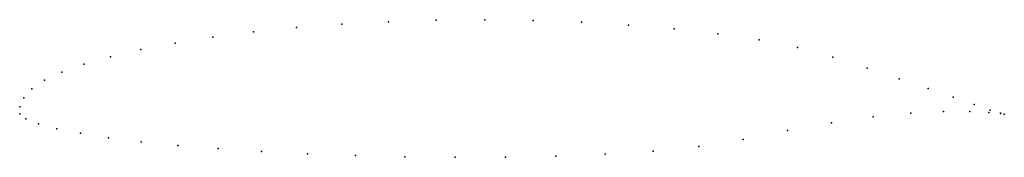
# Model space of a CAD drawing. Units: metres. Extents: x 0 to 1, y -0.051 to 0.088.
import ezdxf

# ---------------------------------------------------------------- set-up
doc = ezdxf.new("R2010")
doc.units = ezdxf.units.M

msp = doc.modelspace()

# ---------------------------------------------------------------- linework, layer by layer
for p in [(0.28106, 0.08018), (0.32691, 0.08368), (0.37437, 0.08621), (0.42294, 0.08772), (0.47211, 0.08818), (0.52136, 0.08755), (0.57018, 0.08583), (0.61803, 0.08269), (0.19611, 0.07053), (0.23731, 0.07577), (0.66441, 0.07906), (0.70881, 0.074), (0.1579, 0.06453), (0.75074, 0.06779), (0.78965, 0.06011), (0.09206, 0.05068), (0.1231, 0.05788), (0.82559, 0.05036), (0.06516, 0.04305), (0.04271, 0.03513), (0.86037, 0.03922), (0.02511, 0.02692), (0.89291, 0.02834), (0.01246, 0.01817), (0.92227, 0.0185), (0, 0), (0, 0), (0.00422, 0.0089), (0.94766, 0.00973), (0.96876, 0.00226), (0.0001, -0.00705), (0.90459, -0.00655), (0.93768, -0.00484), (0.96441, -0.00481), (0.98388, -0.00579), (0.98513, -0.00332), (0.99561, -0.00694), (0.99577, -0.00649), (0.99951, -0.00744), (0.00629, -0.0124), (0.01923, -0.0174), (0.82403, -0.01627), (0.86627, -0.01032), (0.03778, -0.02228), (0.06158, -0.02695), (0.77946, -0.02422), (0.09025, -0.03136), (0.12341, -0.03545), (0.16065, -0.03918), (0.7344, -0.03308), (0.20151, -0.0425), (0.2455, -0.04535), (0.2921, -0.04771), (0.34076, -0.0495), (0.59442, -0.04813), (0.64304, -0.04515), (0.68945, -0.04046), (0.39091, -0.05069), (0.44195, -0.05123), (0.49329, -0.05104), (0.54433, -0.05005)]:
    msp.add_point(p)

doc.saveas('drawing.dxf')
